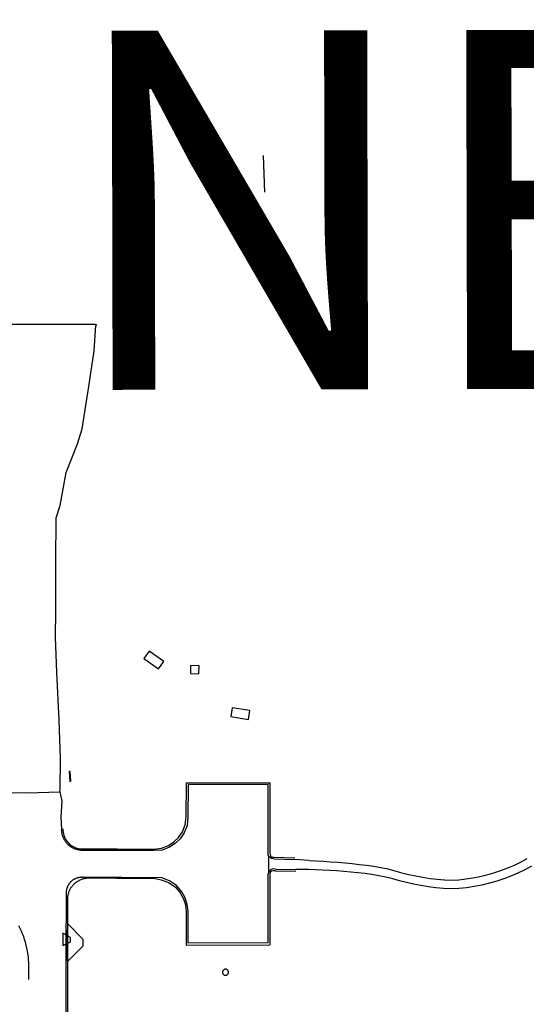
# Model space of a CAD drawing. Units: feet. Extents: x -6.02 to 0.02, y -6.52 to 0.01.
# Drawn here: x -1.15 to -1.01, y -1.88 to -1.61 of the extents above; entities that cross this region are included whole.
import ezdxf

# ---------------------------------------------------------------- set-up
doc = ezdxf.new("R2010")
doc.units = ezdxf.units.FT
doc.header["$LTSCALE"] = 100
doc.header["$MEASUREMENT"] = 0
doc.layers.add('VICINITY-SC', color=251, linetype='Continuous')
doc.layers.add('VICINITY-SC_TXT', color=251, linetype='Continuous')
doc.styles.add('POP', font='swissl.ttf')

msp = doc.modelspace()

# ---------------------------------------------------------------- linework, layer by layer
at = {"layer": 'VICINITY-SC'}
for p, q in [((-1.08611, -1.65314), (-1.08647, -1.64298)), ((-1.13305, -1.69004), (-1.15804, -1.69001)), ((-1.08498, -1.8425), (-1.08499, -1.8381)), ((-1.08357, -1.83837), (-1.0777, -1.83851)), ((-1.08356, -1.83887), (-1.07772, -1.839)), ((-1.07379, -1.83927), (-1.07772, -1.839)), ((-1.08313, -1.84215), (-1.07742, -1.8423)), ((-1.08307, -1.84167), (-1.07746, -1.84178)), ((-1.08519, -1.86224), (-1.08518, -1.84304)), ((-1.08465, -1.843), (-1.08471, -1.86277))]:
    msp.add_line(p, q, dxfattribs=at)
for points in [[(-1.14314, -1.82014), (-1.14302, -1.8196), (-1.14294, -1.81085), (-1.14328, -1.80022), (-1.14396, -1.78682), (-1.14431, -1.77706), (-1.14423, -1.76998), (-1.14427, -1.75632), (-1.14411, -1.74385), (-1.14303, -1.74038), (-1.14138, -1.73122), (-1.13819, -1.72327), (-1.13687, -1.71908), (-1.1351, -1.70728), (-1.13361, -1.69731), (-1.13311, -1.69028), (-1.13283, -1.69011)], [(-1.11422, -1.78391), (-1.11826, -1.78097), (-1.11973, -1.78299), (-1.11569, -1.78593), (-1.11422, -1.78391)], [(-1.1068, -1.78721), (-1.10443, -1.78733), (-1.10438, -1.78507), (-1.10679, -1.78502), (-1.1068, -1.78721)], [(-1.09021, -1.79754), (-1.09515, -1.79674), (-1.09554, -1.79921), (-1.09061, -1.80001), (-1.09021, -1.79754)], [(-1.14021, -1.8145), (-1.14052, -1.81452), (-1.14036, -1.81726), (-1.14005, -1.81724), (-1.14021, -1.8145)], [(-1.10798, -1.82714), (-1.10791, -1.81769), (-1.08466, -1.81766), (-1.08465, -1.83722)], [(-1.08519, -1.83721), (-1.08515, -1.81815), (-1.10741, -1.81823), (-1.10746, -1.82723)], [(-1.17799, -1.83564), (-1.1779, -1.83528), (-1.17741, -1.8349), (-1.17729, -1.83353), (-1.17696, -1.83301), (-1.17069, -1.82648), (-1.16855, -1.82812), (-1.16736, -1.82889), (-1.16353, -1.83026), (-1.16325, -1.82994), (-1.16279, -1.83005), (-1.15818, -1.83002), (-1.15815, -1.82669), (-1.15794, -1.82032), (-1.15225, -1.82048), (-1.14314, -1.82014), (-1.14259, -1.82275), (-1.14285, -1.82716), (-1.14266, -1.83063)], [(-1.10746, -1.82723), (-1.10769, -1.82951), (-1.10855, -1.83163), (-1.10967, -1.83322), (-1.11104, -1.83454), (-1.11265, -1.83562), (-1.11467, -1.83642), (-1.11694, -1.83652)], [(-1.11686, -1.83612), (-1.11479, -1.8359), (-1.11288, -1.83514), (-1.11136, -1.83411), (-1.11006, -1.83285), (-1.10901, -1.83134), (-1.1082, -1.82932), (-1.10798, -1.82714)], [(-1.13939, -1.83588), (-1.13942, -1.83587), (-1.13959, -1.83578), (-1.13976, -1.83568), (-1.13993, -1.83558), (-1.14009, -1.83547), (-1.14025, -1.83536), (-1.1404, -1.83524), (-1.14056, -1.83512), (-1.1407, -1.83499), (-1.14084, -1.83486), (-1.14099, -1.83472), (-1.14112, -1.83457), (-1.14125, -1.83442), (-1.14138, -1.83426), (-1.1415, -1.8341), (-1.14162, -1.83394), (-1.14173, -1.83377), (-1.14183, -1.8336), (-1.14193, -1.83342), (-1.14202, -1.83325), (-1.1421, -1.83307), (-1.14218, -1.83288), (-1.14225, -1.83269), (-1.14232, -1.8325), (-1.14238, -1.83231), (-1.14243, -1.83212), (-1.14248, -1.83193), (-1.14251, -1.83173), (-1.14255, -1.83153), (-1.14257, -1.83133), (-1.14259, -1.83113), (-1.14266, -1.83063)], [(-1.14233, -1.83047), (-1.1423, -1.83092), (-1.14224, -1.83141), (-1.14214, -1.8319), (-1.142, -1.83237), (-1.14181, -1.83283), (-1.1416, -1.83326), (-1.14135, -1.83367), (-1.14106, -1.83405), (-1.14074, -1.83441), (-1.1404, -1.83473), (-1.14002, -1.83503)], [(-1.11694, -1.83652), (-1.12813, -1.83652), (-1.13659, -1.83647), (-1.13679, -1.83648), (-1.13698, -1.83648), (-1.13718, -1.83647), (-1.13737, -1.83645), (-1.13756, -1.83643), (-1.13776, -1.8364), (-1.13795, -1.83637), (-1.13814, -1.83633), (-1.13833, -1.83628), (-1.13852, -1.83623), (-1.1387, -1.83617), (-1.13888, -1.8361), (-1.13906, -1.83603), (-1.13924, -1.83595), (-1.13939, -1.83588)], [(-1.1366, -1.83607), (-1.12715, -1.83608), (-1.11686, -1.83612)], [(-1.08356, -1.83887), (-1.08424, -1.83878), (-1.08481, -1.8384), (-1.08514, -1.83785), (-1.08519, -1.83721)], [(-1.08465, -1.83722), (-1.08448, -1.83798), (-1.08427, -1.83819), (-1.08397, -1.83834), (-1.08357, -1.83837)], [(-1.07379, -1.83927), (-1.07178, -1.83937), (-1.06977, -1.83948), (-1.06777, -1.83963), (-1.06576, -1.83979), (-1.06376, -1.83997), (-1.06177, -1.84017), (-1.05978, -1.84038), (-1.05779, -1.84061), (-1.05581, -1.84089), (-1.05383, -1.84122), (-1.05186, -1.84164), (-1.04991, -1.84215), (-1.04797, -1.84269), (-1.04602, -1.84319), (-1.04405, -1.84361), (-1.04207, -1.84396), (-1.04009, -1.84428), (-1.03811, -1.84453), (-1.03611, -1.8447), (-1.0341, -1.84474), (-1.0321, -1.84465), (-1.03012, -1.84444), (-1.02816, -1.84414), (-1.0262, -1.84375), (-1.02426, -1.84328), (-1.0223, -1.84273), (-1.02038, -1.84209), (-1.01848, -1.84137), (-1.01662, -1.84057), (-1.01478, -1.83969), (-1.01302, -1.83871)], [(-1.08307, -1.84167), (-1.08381, -1.84164), (-1.08449, -1.84192), (-1.08495, -1.84241), (-1.08518, -1.84304)], [(-1.08313, -1.84215), (-1.08371, -1.84215), (-1.08423, -1.84229), (-1.08457, -1.84265), (-1.08465, -1.843)], [(-1.01188, -1.84088), (-1.01373, -1.8419), (-1.01564, -1.84282), (-1.01758, -1.84366), (-1.01955, -1.84441), (-1.02155, -1.84507), (-1.02359, -1.84565), (-1.0257, -1.84615), (-1.02782, -1.84657), (-1.02996, -1.84689), (-1.03211, -1.8471), (-1.03429, -1.84718), (-1.03639, -1.84711), (-1.03848, -1.84691), (-1.04055, -1.8466), (-1.04262, -1.84623), (-1.04468, -1.84585), (-1.04663, -1.84544), (-1.04856, -1.84495), (-1.05049, -1.84444), (-1.05242, -1.84395), (-1.05437, -1.84355), (-1.05629, -1.84323), (-1.05823, -1.84296), (-1.06016, -1.84273), (-1.0621, -1.84253), (-1.06405, -1.84235), (-1.06603, -1.84219), (-1.06801, -1.84206), (-1.06999, -1.84195), (-1.07198, -1.84187), (-1.07396, -1.84181), (-1.0756, -1.84179), (-1.07746, -1.84178)], [(-1.14132, -1.88881), (-1.14133, -1.87585), (-1.14134, -1.8627), (-1.14124, -1.85086), (-1.14127, -1.84824), (-1.14127, -1.8481), (-1.14126, -1.84795), (-1.14125, -1.8478), (-1.14123, -1.84766), (-1.14121, -1.84751), (-1.14118, -1.84737), (-1.14115, -1.84722), (-1.14111, -1.84708), (-1.14107, -1.84694), (-1.14103, -1.8468), (-1.14097, -1.84666), (-1.14092, -1.84652), (-1.14086, -1.84639), (-1.14079, -1.84626), (-1.14072, -1.84613), (-1.14065, -1.846), (-1.14057, -1.84587), (-1.14049, -1.84575), (-1.1404, -1.84563), (-1.14031, -1.84551), (-1.14022, -1.8454), (-1.14012, -1.84529), (-1.14002, -1.84518), (-1.13991, -1.84508), (-1.13981, -1.84498), (-1.13969, -1.84489), (-1.13958, -1.84479), (-1.13946, -1.84471), (-1.13934, -1.84462), (-1.13921, -1.84454), (-1.13909, -1.84447), (-1.13896, -1.8444), (-1.13883, -1.84433), (-1.13869, -1.84427), (-1.13856, -1.84421), (-1.13842, -1.84416), (-1.13828, -1.84411), (-1.13814, -1.84406), (-1.138, -1.84403), (-1.13785, -1.84399), (-1.13771, -1.84396), (-1.13756, -1.84394), (-1.13742, -1.84392), (-1.13727, -1.84391), (-1.13712, -1.8439), (-1.13697, -1.84389), (-1.13683, -1.84389), (-1.13668, -1.8439), (-1.13653, -1.84391), (-1.13639, -1.84393), (-1.1259, -1.84398), (-1.11699, -1.84405)], [(-1.14095, -1.86711), (-1.14094, -1.85009), (-1.14094, -1.84989), (-1.14093, -1.84968), (-1.14091, -1.84947), (-1.14089, -1.84927), (-1.14085, -1.84906), (-1.14081, -1.84886), (-1.14077, -1.84866), (-1.14071, -1.84846), (-1.14065, -1.84826), (-1.14058, -1.84806), (-1.14051, -1.84787), (-1.14043, -1.84768), (-1.14034, -1.84749), (-1.14025, -1.84731), (-1.14015, -1.84713), (-1.14004, -1.84695), (-1.13993, -1.84677), (-1.13981, -1.8466), (-1.13968, -1.84644), (-1.13955, -1.84628), (-1.13942, -1.84612), (-1.13928, -1.84597), (-1.13913, -1.84582), (-1.13898, -1.84568), (-1.13882, -1.84555), (-1.13866, -1.84542), (-1.13849, -1.84529), (-1.13832, -1.84517), (-1.13815, -1.84506), (-1.13797, -1.84495), (-1.13779, -1.84485), (-1.13761, -1.84476), (-1.13742, -1.84467), (-1.13723, -1.84459), (-1.13704, -1.84452), (-1.13684, -1.84445), (-1.13664, -1.84439), (-1.13644, -1.84433), (-1.13624, -1.84429), (-1.13604, -1.84425), (-1.13583, -1.84422), (-1.13562, -1.84419), (-1.13542, -1.84417), (-1.13521, -1.84416), (-1.135, -1.84416)], [(-1.135, -1.84416), (-1.12724, -1.84418), (-1.11697, -1.84422)], [(-1.10742, -1.85351), (-1.10765, -1.85157), (-1.10823, -1.84973), (-1.10914, -1.84801), (-1.11068, -1.84625), (-1.11262, -1.84494), (-1.11473, -1.84415), (-1.11699, -1.84405)], [(-1.11697, -1.84422), (-1.1149, -1.84467), (-1.11292, -1.84542), (-1.11106, -1.84665), (-1.10959, -1.84832), (-1.10872, -1.84994), (-1.10818, -1.85166), (-1.10795, -1.85351)], [(-1.10795, -1.85351), (-1.10792, -1.86286), (-1.08471, -1.86277)], [(-1.08519, -1.86224), (-1.10742, -1.86233), (-1.10742, -1.85351)], [(-1.15176, -1.8724), (-1.15176, -1.86861), (-1.15178, -1.86779), (-1.15182, -1.86696), (-1.15189, -1.86614), (-1.15199, -1.86531), (-1.15212, -1.8645), (-1.15228, -1.86368), (-1.15246, -1.86288), (-1.15268, -1.86208), (-1.15292, -1.86129), (-1.15319, -1.8605), (-1.15348, -1.85973), (-1.1538, -1.85897), (-1.15415, -1.85822), (-1.15453, -1.85748)], [(-1.1409, -1.85698), (-1.13676, -1.86124), (-1.13676, -1.86312), (-1.14094, -1.86731), (-1.1409, -1.85698)], [(-1.1423, -1.86296), (-1.14013, -1.86194), (-1.14019, -1.86071), (-1.14229, -1.85958), (-1.1423, -1.86296)], [(-1.14095, -1.86711), (-1.141, -2.01117)], [(-1.0963, -1.87001), (-1.09634, -1.86995), (-1.09638, -1.86989), (-1.09643, -1.86984), (-1.09649, -1.86979), (-1.09654, -1.86975), (-1.09661, -1.86971), (-1.09667, -1.86967), (-1.09674, -1.86965), (-1.09681, -1.86962), (-1.09688, -1.86961), (-1.09695, -1.8696), (-1.09703, -1.8696), (-1.0971, -1.8696), (-1.09717, -1.86961), (-1.09724, -1.86963), (-1.09731, -1.86965), (-1.09738, -1.86968), (-1.09745, -1.86971), (-1.09751, -1.86975), (-1.09757, -1.8698), (-1.09762, -1.86985), (-1.09767, -1.8699), (-1.09771, -1.86996), (-1.09775, -1.87002), (-1.09778, -1.87009), (-1.09781, -1.87016), (-1.09783, -1.87023), (-1.09785, -1.8703), (-1.09786, -1.87037), (-1.09786, -1.87044), (-1.09786, -1.87052), (-1.09785, -1.87059), (-1.09783, -1.87066), (-1.09781, -1.87073), (-1.09778, -1.8708), (-1.09774, -1.87086), (-1.0977, -1.87092), (-1.09766, -1.87098), (-1.09761, -1.87104), (-1.09755, -1.87108), (-1.0975, -1.87113), (-1.09743, -1.87117), (-1.09737, -1.8712), (-1.0973, -1.87123), (-1.09723, -1.87125), (-1.09716, -1.87126), (-1.09709, -1.87127), (-1.09701, -1.87128), (-1.09694, -1.87127), (-1.09687, -1.87126), (-1.0968, -1.87125), (-1.09673, -1.87122), (-1.09666, -1.87119), (-1.09659, -1.87116), (-1.09653, -1.87112), (-1.09647, -1.87108), (-1.09642, -1.87103), (-1.09637, -1.87097), (-1.09633, -1.87091), (-1.09629, -1.87085), (-1.09626, -1.87079), (-1.09623, -1.87072), (-1.09621, -1.87065), (-1.09619, -1.87058), (-1.09618, -1.8705), (-1.09618, -1.87043), (-1.09618, -1.87036), (-1.09619, -1.87028), (-1.09621, -1.87021), (-1.09623, -1.87014), (-1.09626, -1.87008), (-1.0963, -1.87001)]]:
    msp.add_lwpolyline(points, dxfattribs=at)
msp.add_arc((-1.1368, -1.83056), 0.00551, 234.2061, 272.1192, dxfattribs=at)

# ---------------------------------------------------------------- next in the draw order: texts
at = {"layer": 'VICINITY-SC_TXT', "insert": (-0.60206, -1.60698), "char_height": 0.1, "attachment_point": 2, "rotation": 0.1339, "style": 'POP', "bg_fill": 3, "box_fill_scale": 1.2, "bg_fill_color": 256, "bg_fill_true_color": 13158600, "bg_fill_transparency": 0}
msp.add_mtext('NE AIRPORT WAY', dxfattribs=at)

doc.saveas('drawing.dxf')
